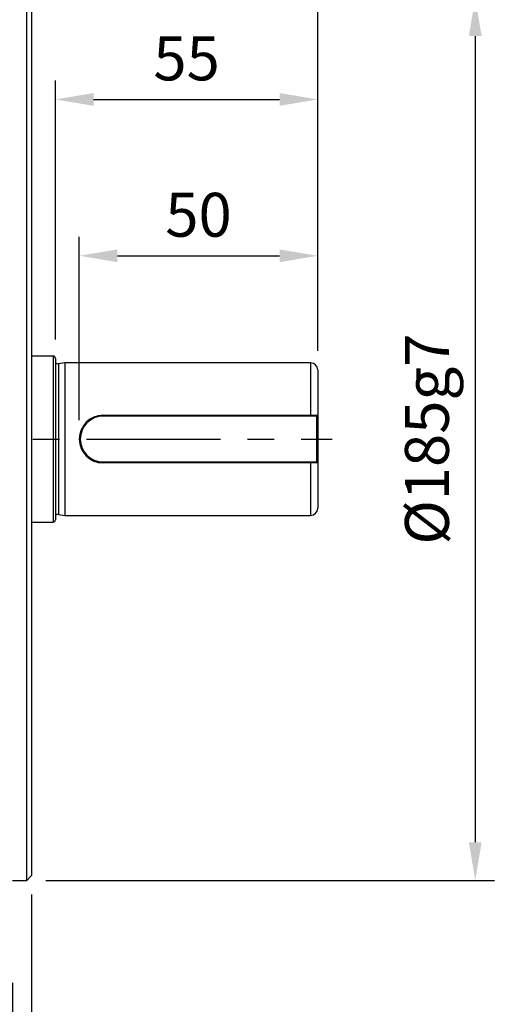
# Model space of a CAD drawing. Extents: x -28 to 1120, y -16 to 784.
# Drawn here: x 461 to 561, y 147 to 354 of the extents above; entities that cross this region are included whole.
import ezdxf

# ---------------------------------------------------------------- set-up
doc = ezdxf.new("R2010")
doc.units = 0
doc.header["$LTSCALE"] = 22.5
doc.linetypes.add('CENTER', pattern=[2, 1.25, -0.25, 0.25, -0.25])
doc.layers.get('0').update_dxf_attribs({"color": 3, "linetype": 'CONTINUOUS'})
doc.layers.get('Defpoints').update_dxf_attribs({"linetype": 'CONTINUOUS'})
for name, color, linetype in [('CEN', 2, 'CENTER'), ('DIM', 3, 'CONTINUOUS'), ('MAIN', 7, 'CONTINUOUS')]:
    doc.layers.add(name, color=color, linetype=linetype)
doc.styles.get("Standard").update_dxf_attribs({"font": 'SIMPLEX.SHX'})
doc.dimstyles.new('L', dxfattribs={"dimscale": 4, "dimtxt": 2.3, "dimasz": 2, "dimexe": 1, "dimexo": 1, "dimgap": 1, "dimtad": 1, "dimdec": 4, "dimdsep": 46, "dimtxsty": 'Standard', "dimcen": 0, "dimclrd": 256, "dimclre": 256, "dimclrt": 256, "dimadec": 0, "dimazin": 0, "dimtfac": 0.6, "dimtdec": 4, "dimtmove": 0, "dimatfit": 3, "dimfxl": 0, "dimtolj": 1, "dimarcsym": 0})

# ---------------------------------------------------------------- blocks, each defined once
blk = doc.blocks.new('*D2')
at = {"layer": 'Defpoints', "color": 0}
for p in [(523.75, 304.4), (523.75, 280.47), (473.75, 265.97)]:
    blk.add_point(p, dxfattribs=at)
at = {"layer": 'DIM', "lineweight": -2}
for p, q in [((473.75, 269.97), (473.75, 308.4)), ((523.75, 284.47), (523.75, 308.4)), ((481.75, 304.4), (515.75, 304.4))]:
    blk.add_line(p, q, dxfattribs=at)
at = {"layer": 'DIM'}
for points in [[(481.75, 305.73), (481.75, 303.06), (473.75, 304.4)], [(515.75, 305.73), (515.75, 303.06), (523.75, 304.4)]]:
    blk.add_solid(points, dxfattribs=at)
at = {"layer": 'DIM', "insert": (498.75, 313), "char_height": 9.2, "attachment_point": 5}
blk.add_mtext('\\A1;50', dxfattribs=at)
blk = doc.blocks.new('*D3')
at = {"layer": 'Defpoints', "color": 0}
for p in [(523.75, 337.17), (468.75, 282.87), (523.75, 280.47)]:
    blk.add_point(p, dxfattribs=at)
at = {"layer": 'DIM', "lineweight": -2}
for p, q in [((468.75, 286.87), (468.75, 341.17)), ((523.75, 284.47), (523.75, 341.17)), ((476.75, 337.17), (515.75, 337.17))]:
    blk.add_line(p, q, dxfattribs=at)
at = {"layer": 'DIM'}
for points in [[(476.75, 338.51), (476.75, 335.84), (468.75, 337.17)], [(515.75, 338.51), (515.75, 335.84), (523.75, 337.17)]]:
    blk.add_solid(points, dxfattribs=at)
at = {"layer": 'DIM', "insert": (496.25, 345.77), "char_height": 9.2, "attachment_point": 5}
blk.add_mtext('\\A1;55', dxfattribs=at)
blk = doc.blocks.new('*D9')
at = {"layer": 'Defpoints', "color": 0}
for p in [(81.25, 446.46), (81.25, 307.29), (523.75, 280.47)]:
    blk.add_point(p, dxfattribs=at)
at = {"layer": 'DIM', "lineweight": -2}
for p, q in [((81.25, 311.29), (81.25, 450.46)), ((523.75, 284.47), (523.75, 450.46)), ((515.75, 446.46), (89.25, 446.46))]:
    blk.add_line(p, q, dxfattribs=at)
at = {"layer": 'DIM'}
for points in [[(89.25, 447.79), (89.25, 445.13), (81.25, 446.46)], [(515.75, 447.79), (515.75, 445.13), (523.75, 446.46)]]:
    blk.add_solid(points, dxfattribs=at)
at = {"layer": 'DIM', "insert": (302.5, 455.06), "char_height": 9.2, "attachment_point": 5}
blk.add_mtext('\\A1;442.5', dxfattribs=at)
blk = doc.blocks.new('A$C5CD649BC')
at = {"layer": 'MAIN'}
for p, q in [((131.5, 34.61), (131.5, 219.61)), ((132.5, 218.61), (132.5, 35.61)), ((137, 144.51), (132.5, 144.51)), ((137, 144.51), (137, 109.71)), ((137.5, 144.01), (137.5, 110.21)), ((139.5, 143.11), (138.16, 142.91)), ((138.16, 142.91), (138.16, 111.31)), ((191, 143.11), (139.5, 143.11)), ((139.5, 143.11), (139.5, 111.11)), ((191, 143.11), (191, 132.11)), ((192.5, 141.61), (192.5, 132.11)), ((147.5, 131.91), (147.5, 132.11)), ((147.5, 132.11), (192.5, 132.11)), ((192.5, 132.11), (192.3, 131.91)), ((192.5, 132.11), (192.5, 122.11)), ((192.3, 131.91), (147.5, 131.91)), ((192.3, 122.31), (192.3, 131.91)), ((147.5, 122.31), (147.5, 122.11)), ((147.5, 122.31), (192.3, 122.31)), ((192.5, 122.11), (147.5, 122.11)), ((191, 122.11), (191, 111.11)), ((192.5, 122.11), (192.3, 122.31)), ((192.5, 122.11), (192.5, 112.61)), ((132.5, 109.71), (137, 109.71)), ((138.16, 111.31), (139.5, 111.11)), ((139.5, 111.11), (191, 111.11)), ((131.5, 34.61), (132.5, 35.61)), ((128.5, 34.61), (131.5, 34.61))]:
    blk.add_line(p, q, dxfattribs=at)
for centre, radius, start, end in [((137, 144.01), 0.5, 0, 90), ((138.04, 143.7), 0.8, 227.6546, 278.4683), ((191, 141.61), 1.5, 0, 90), ((147.5, 127.11), 5, 90, 270), ((147.5, 127.11), 4.8, 90, 270), ((191, 112.61), 1.5, 270, 0), ((137, 110.21), 0.5, 270, 0), ((138.04, 110.52), 0.8, 81.5317, 132.3454)]:
    blk.add_arc(centre, radius, start, end, dxfattribs=at)
blk = doc.blocks.new('*D16')
at = {"layer": 'Defpoints', "color": 0}
for p in [(459.75, 390.21), (459.75, 375.97), (523.75, 284.47)]:
    blk.add_point(p, dxfattribs=at)
at = {"layer": 'DIM', "lineweight": -2}
for p, q in [((459.75, 379.97), (459.75, 394.21)), ((523.75, 288.47), (523.75, 394.21)), ((515.75, 390.21), (467.75, 390.21))]:
    blk.add_line(p, q, dxfattribs=at)
at = {"layer": 'DIM'}
for points in [[(467.75, 391.54), (467.75, 388.88), (459.75, 390.21)], [(515.75, 391.54), (515.75, 388.88), (523.75, 390.21)]]:
    blk.add_solid(points, dxfattribs=at)
at = {"layer": 'DIM', "insert": (491.75, 398.81), "char_height": 9.2, "attachment_point": 5}
blk.add_mtext('\\A1;64', dxfattribs=at)
blk = doc.blocks.new('*D18')
at = {"layer": 'Defpoints', "color": 0}
for p in [(462.75, 358.47), (462.75, 173.47), (556.79, 173.47)]:
    blk.add_point(p, dxfattribs=at)
at = {"layer": 'DIM', "lineweight": -2}
for p, q in [((466.75, 358.47), (560.79, 358.47)), ((556.79, 350.47), (556.79, 181.47)), ((466.75, 173.47), (560.79, 173.47))]:
    blk.add_line(p, q, dxfattribs=at)
at = {"layer": 'DIM'}
for points in [[(555.45, 350.47), (558.12, 350.47), (556.79, 358.47)], [(555.45, 181.47), (558.12, 181.47), (556.79, 173.47)]]:
    blk.add_solid(points, dxfattribs=at)
at = {"layer": 'DIM', "insert": (546.65, 265.97), "char_height": 9.2, "attachment_point": 5, "rotation": 90}
blk.add_mtext('\\A1;{\\Fsimplex|c134;%%C}185{\\Fsimplex|c134;g7}', dxfattribs=at)
blk = doc.blocks.new('*D37')
at = {"lineweight": -2}
for p, q in [((463.75, 170.47), (463.75, 123.55)), ((459.75, 151.97), (459.75, 123.55)), ((451.75, 127.55), (443.75, 127.55)), ((459.75, 127.55), (463.75, 127.55)), ((471.75, 127.55), (494.32, 127.55))]:
    blk.add_line(p, q, dxfattribs=at)
for points in [[(451.75, 128.88), (451.75, 126.21), (459.75, 127.55)], [(471.75, 128.88), (471.75, 126.21), (463.75, 127.55)]]:
    blk.add_solid(points)
at = {"layer": 'Defpoints', "color": 0}
for p in [(463.75, 174.47), (459.75, 155.97), (463.75, 127.55)]:
    blk.add_point(p, dxfattribs=at)
at = {"insert": (487.03, 136.15), "char_height": 9.2, "attachment_point": 5}
blk.add_mtext('\\A1;4', dxfattribs=at)

msp = doc.modelspace()

# ---------------------------------------------------------------- linework, layer by layer
at = {"layer": 'CEN'}
msp.add_line((385.24891, 265.97299), (526.78937, 265.97299), dxfattribs=at)

# ---------------------------------------------------------------- block references
at = {"layer": 'DIM'}
msp.add_blockref('A$C5CD649BC', (331.24891, 138.8604), dxfattribs=at)

# ---------------------------------------------------------------- dimensions: what is measured, and where the dimension line sits
dim = msp.add_linear_dim(base=(463.74892, 127.54682), p1=(459.74892, 155.97299), p2=(463.74892, 174.47299), dimstyle='L')
dim.commit()
dim.dimension.update_dxf_attribs({"geometry": '*D37', "text_midpoint": (487.03463, 136.14682)})
for base, p1, p2, picture, middle in [((81.24891, 446.45947), (523.74891, 280.47299), (81.24891, 307.29317), '*D9', (302.49891, 455.05947)), ((459.74892, 390.20984), (523.74891, 284.47299), (459.74892, 375.97299), '*D16', (491.74891, 398.80984)), ((523.74891, 337.17302), (468.74891, 282.87299), (523.74891, 280.47299), '*D3', (496.24891, 345.77302)), ((523.74891, 304.39824), (473.74891, 265.97299), (523.74891, 280.47299), '*D2', (498.74891, 312.99824))]:
    dim = msp.add_linear_dim(base=base, p1=p1, p2=p2, dimstyle='L', dxfattribs=at)
    dim.commit()
    dim.dimension.update_dxf_attribs({"geometry": picture, "text_midpoint": middle})
dim = msp.add_linear_dim(base=(556.78534, 173.47299), p1=(462.74891, 358.47299), p2=(462.74891, 173.47299), angle=90, text='{\\Fsimplex|c134;%%C}<>{\\Fsimplex|c134;g7}', dimstyle='L', dxfattribs=at)
dim.commit()
dim.dimension.update_dxf_attribs({"geometry": '*D18', "text_midpoint": (546.652, 265.97299)})

doc.saveas('drawing.dxf')
